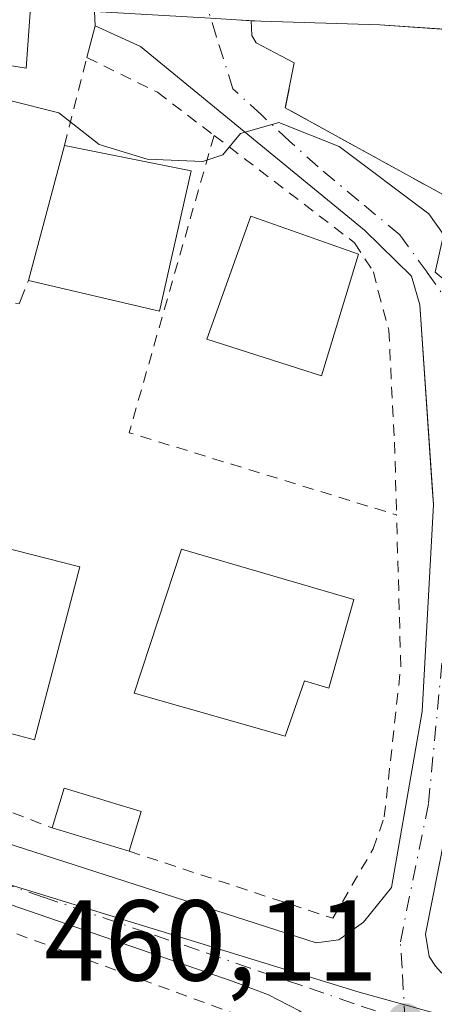
# Model space of a CAD drawing. Units: metres. Extents: x 603898 to 607346, y 4738468 to 4740834.
# Drawn here: x 606854 to 606891, y 4738553 to 4738639 of the extents above; entities that cross this region are included whole.
import ezdxf

# ---------------------------------------------------------------- set-up
doc = ezdxf.new("R2010")
doc.units = ezdxf.units.M
doc.header["$MEASUREMENT"] = 0
for name, pattern in [('DGN Style 2', [1.6480167562047852, 0.988810053722871, -0.6592067024819142]), ('DGN Style 3', [2.307223458686699, 1.648016756204785, -0.6592067024819142]), ('DGN Style 4', [2.6384748266838614, 1.318413404963828, -0.6592067024819142, 0.001648016756204785, -0.6592067024819142])]:
    doc.linetypes.add(name, pattern=pattern)
for name, color, linetype, lineweight in [('Alambrada', 7, 'DGN Style 2', 0), ('Carretera de calzada única Cxs', 7, 'Continuous', 13), ('Cultivos leñosos CxS', 92, 'Continuous', 0), ('Curva de nivel normal', 30, 'Continuous', 0), ('Edificación Cxs', 1, 'Continuous', 13), ('Elemento construido', 1, 'Continuous', 0), ('Muro lineal', 1, 'DGN Style 3', 13), ('Núcleo urbano CxS', 7, 'Continuous', 0), ('Punto de cota en terreno', 7, 'Continuous', 0), ('Rótulo de punto de cota en terreno', 7, 'Continuous', 0), ('Vía urbana Cxs', 4, 'Continuous', 0), ('Vía urbana eje', 4, 'DGN Style 4', 0)]:
    doc.layers.add(name, color=color, linetype=linetype, lineweight=lineweight)
doc.styles.add('Style-Arial', font='txt')

# ---------------------------------------------------------------- blocks, each defined once
blk = doc.blocks.new('5PATER')
at = {"layer": 'Cultivos leñosos CxS', "linetype": 'Continuous', "lineweight": 0}
h = blk.add_hatch(color=51, dxfattribs=at)
edge = h.paths.add_edge_path()
edge.add_ellipse((0, 0), major_axis=(-0.1095731443231308, -0.1110710700762829), ratio=0.9994222409660322, start_angle=0, end_angle=360)
blk = doc.blocks.new('*U34')
at = {"layer": 'Vía urbana Cxs', "color": 4, "linetype": 'Continuous', "lineweight": 0}
for points in [[(606852.0701000001, 4738567.770099999, 462.2073999999994), (606880.2100999998, 4738558.720100001, 460.7131999999983), (606882.1901000004, 4738558.9801, 460.6321000000025), (606884.3501000004, 4738560.520099999, 460.8178000000044), (606886.7801000001, 4738563.550100001, 460.9707999999956), (606889.4600999998, 4738578.9101, 462.5273000000016), (606890.4600999998, 4738596.960100001, 463.0840999999928), (606890.3556000004, 4738598.466499999, 463.2366999999941), (606890.2364999996, 4738600.182499999, 463.4502999999968), (606889.2500999998, 4738614.4001, 466.0124999999971), (606888.5500999996, 4738616.880100001, 466.3043000000035), (606884.4401000004, 4738620.9001, 466.3022000000056), (606864.8701, 4738636.9301, 465.6735999999946), (606860.9101, 4738638.7401, 465.7302000000054), (606860.8383999999, 4738639.990300001, 465.7531000000017)], [(606870.9934, 4738639.4091, 465.9030000000057), (606873.2517999997, 4738639.270600001, 466.1790000000037), (606874.5201000003, 4738639.1801, 466.5412000000069), (606874.5800999999, 4738637.880100001, 466.6824000000051), (606874.9801000003, 4738637.2401, 466.8405999999959), (606878.2801000001, 4738635.5101, 467.5339999999997), (606877.5100999996, 4738631.5801, 466.595100000006), (606891.5800999999, 4738623.840100001, 468.0497999999934), (606891.6700999998, 4738622.030099999, 468.7862000000023), (606890.6001000004, 4738617.2401, 468.3840999999957), (606894.3680999996, 4738614.1229, 468.0620999999956), (606896.2252000002, 4738612.5865, 467.6298999999999), (606896.3901000004, 4738612.450099999, 467.6135999999969), (606921.4801000003, 4738603.170100001, 467.6526000000013), (606921.6201, 4738603.690099999, 468.4814000000042), (606923.8201000001, 4738602.9301, 468.0097999999998), (606923.7600999996, 4738602.800100001, 467.8074000000051), (606933.5701000001, 4738599.2401, 467.0688999999985), (606934.1901000004, 4738600.850099999, 468.0939000000071), (606935.1046000002, 4738600.660499999, 467.5022000000026), (606937.1801000005, 4738600.2301, 466.3304999999964), (606937.1401000004, 4738599.890100001, 466.2255000000005), (606937.8901000004, 4738599.0701, 465.8163999999961), (606948.4700999996, 4738597.350099999, 465.6931999999942)], [(606946.2801000001, 4738532.3101, 465.8496000000014), (606944.2313999999, 4738532.785300001, 464.0927999999985), (606924.5500999996, 4738537.350099999, 466.0044999999955), (606913.4200999998, 4738537.0101, 463.5439999999944), (606902.1700999998, 4738534.4301, 463.735799999995), (606891.2500999998, 4738529.460100001, 462.2155000000057), (606882.6700999998, 4738523.890100001, 462.6947999999975), (606874.7100999998, 4738514.6801, 459.6282000000065), (606873.7304999996, 4738513.320599999, 458.8270000000048), (606868.0016999999, 4738513.232799999, 457.6325999999972), (606871.3201000001, 4738519.0701, 458.3491000000067), (606877.4200999998, 4738531.1801, 458.7498000000051), (606880.3272000002, 4738541.6535, 460.3383000000031), (606880.7703, 4738543.250200001, 460.386599999998), (606881.8000999996, 4738546.960100001, 460.1935999999987), (606881.3501000004, 4738549.460100001, 460.4621999999945), (606880.1401000004, 4738551.5801, 460.7669000000024), (606878.7500999998, 4738552.800100001, 460.9743000000017), (606876.0500999996, 4738554.1801, 461.7911000000022), (606872.9600999998, 4738555.350099999, 463.4856), (606850.2572999997, 4738563.177999999, 465.1083000000072)], [(606954.5111999996, 4738590.0494, 468.8813999999985), (606941.1700999998, 4738592.670100001, 468.446299999996), (606924.2801000001, 4738596.9001, 467.9919999999984), (606904.1700999998, 4738603.3301, 470.5448000000034), (606901.0301000001, 4738603.390100001, 469.4008999999933), (606898.8501000004, 4738602.690099999, 467.719299999997), (606896.9801000003, 4738601.460100001, 466.895399999994), (606895.6201, 4738599.6501, 466.8552000000054), (606894.7100999998, 4738597.460100001, 466.6235000000015), (606894.5175999999, 4738593.7534, 465.0286999999954), (606894.3638000004, 4738591.505700001, 463.9869999999937), (606892.5500999996, 4738573.5801, 461.5613000000012), (606889.7500999998, 4738559.470100001, 461.1484000000055), (606890.0701000001, 4738557.540100001, 461.157600000006), (606890.6201, 4738556.670100001, 461.1450999999943), (606891.1401000004, 4738556.140100001, 461.1548000000039), (606892.1700999998, 4738555.390100001, 461.1818999999959), (606892.8901000004, 4738554.960100001, 461.1725000000006), (606895.6901000004, 4738554.020099999, 461.1769999999961), (606917.4541999997, 4738547.7576, 461.5731999999989), (606919.7698999997, 4738547.091200001, 462.1089999999967), (606943.5100999996, 4738540.2601, 463.3678000000073), (606988.7500999998, 4738527.640100001, 463.9018000000069)]]:
    blk.add_polyline3d(points, dxfattribs=at)

msp = doc.modelspace()

# ---------------------------------------------------------------- linework, layer by layer
at = {"layer": 'Alambrada', "color": 7, "linetype": 'DGN Style 2', "lineweight": 0, "extrusion": (-0.02473584106392307, -0.1128825062385015, 0.993300396633453), "elevation": -549456.4040012283, "flags": 128}
msp.add_lwpolyline([(-421499.1837303664, 4726873.754431925), (-421500.8792906801, 4726846.645782298), (-421476.5259732524, 4726844.628664086)], dxfattribs=at)
at = {"layer": 'Alambrada', "color": 7, "linetype": 'DGN Style 2', "lineweight": 0}
for points in [[(606858.2200999996, 4738628.300100001, 468.0451999999932), (606860.1801000005, 4738635.9801, 465.8675999999978), (606866.3501000004, 4738632.940099999, 465.8616999999941), (606871.2901, 4738629.170100001, 466.5301999999938)], [(606871.2901, 4738629.170100001, 466.5301999999938), (606883.5701000001, 4738619.790100001, 467.2290000000066), (606885.2100999998, 4738617.270099999, 467.0994000000064), (606885.6300999997, 4738615.5801, 466.6965000000055), (606886.5500999996, 4738612.1801, 466.0013000000035), (606887.0500999996, 4738602.4001, 464.0963000000047), (606887.2301000003, 4738596.0601, 463.1643999999943)], [(606818.4401000004, 4738624.100099999, 466.157600000006), (606818.0900999998, 4738620.1501, 464.3632999999973), (606815.3501000004, 4738586.050100001, 462.3300000000018), (606815.8000999996, 4738584.9901, 462.2388999999966), (606816.7600999996, 4738584.1501, 462.1864999999962), (606857.1401000004, 4738568.7501, 461.8494000000064)], [(606863.8701, 4738566.720100001, 461.9472999999998), (606881.6700999998, 4738560.860099999, 461.0396999999939), (606885.1901000004, 4738566.920100001, 461.8662999999942), (606886.1601, 4738569.700099999, 462.2421999999933), (606887.6001000004, 4738582.840100001, 462.4005000000034), (606887.2301000003, 4738596.0601, 463.1643999999943)], [(606854.0500999996, 4738559.5001, 465.8086999999941), (606873.1001000004, 4738552.540100001, 462.6953999999969), (606875.1401000004, 4738551.280099999, 462.7163), (606876.1601, 4738550.440099999, 462.7149999999965), (606877.3501000004, 4738549.4901, 462.5562999999966), (606877.8901000004, 4738548.1801, 462.7320999999939), (606878.1601, 4738545.550100001, 462.4040999999997), (606874.7100999998, 4738531.5101, 460.0325000000012), (606874.0100999996, 4738530.0601, 459.9055999999982)]]:
    msp.add_polyline3d(points, dxfattribs=at)
at = {"layer": 'Carretera de calzada única Cxs', "color": 7, "linetype": 'Continuous', "lineweight": 13, "extrusion": (-0.2642105630344435, -0.5046400212319994, 0.8219070673452015), "elevation": -2551266.189860244, "flags": 128}
msp.add_lwpolyline([(-1660303.81213738, 3682041.693948324), (-1660304.761365715, 3682041.159734036), (-1660305.738176852, 3682040.627450855)], dxfattribs=at)
at = {"layer": 'Carretera de calzada única Cxs', "color": 7, "linetype": 'Continuous', "lineweight": 13, "extrusion": (-0.07443690269175261, 0.002313422945241431, 0.9972230420482346), "elevation": -33745.95566705837, "flags": 128}
msp.add_lwpolyline([(-4755204.241995453, 458151.0211932353), (-4755204.241995454, 458140.5717466425)], dxfattribs=at)
at = {"layer": 'Carretera de calzada única Cxs', "color": 7, "linetype": 'Continuous', "lineweight": 13, "extrusion": (0.06637292082154739, 0.995925184581242, 0.06105458294375463), "elevation": 4759639.080329242, "flags": 128}
msp.add_lwpolyline([(-290512.5114749142, -290672.2721397522), (-290492.3879129721, -290668.7797244026), (-290437.3642838039, -290672.4845359926)], dxfattribs=at)
at = {"layer": 'Carretera de calzada única Cxs', "color": 7, "linetype": 'Continuous', "lineweight": 13}
msp.add_polyline3d([(607051.9101, 4738620.640100001, 467.9262000000017), (607030.1201, 4738624.920100001, 468.4159000000073), (607020.8901000004, 4738626.6801, 467.0823999999994), (607000.0000999998, 4738630.2301, 467.136599999998), (606994.3362999996, 4738630.637800001, 467.0935000000027), (606990.9700999996, 4738630.880100001, 467.4985000000015), (606960.7600999996, 4738633.8201, 467.7767000000022), (606940.6668999996, 4738634.945499999, 471.2626000000019), (606885.7801000001, 4738638.8301, 467.5647000000026), (606875.3646999998, 4738639.153700001, 466.786500000002), (606874.3201000001, 4738639.2051, 466.4821999999986), (606873.2517999997, 4738639.270600001, 466.1790000000037), (606870.9934, 4738639.4091, 465.9030000000057), (606860.8383999999, 4738639.990300001, 465.7531000000017), (606855.2500999998, 4738640.3101, 466.3965000000026), (606817.8901000004, 4738642.800100001, 466.1551999999938), (606776.7100999998, 4738645.640100001, 466.7065000000002), (606771.1001000004, 4738646.050100001, 466.1731), (606751.1201, 4738647.110099999, 466.6410999999935), (606747.4600999998, 4738647.350099999, 467.3693999999959), (606724.9200999998, 4738648.5801, 466.2418999999937), (606705.9801000003, 4738649.1801, 468.2477999999974)], dxfattribs=at)
at = {"layer": 'Curva de nivel normal', "color": 30, "linetype": 'Continuous', "lineweight": 0, "elevation": 465, "flags": 128}
msp.add_lwpolyline([(606891.3316000003, 4738620.515000001), (606890.0599999996, 4738622.3301), (606882.2199999997, 4738628.200099999), (606876.9600000001, 4738630.300100001), (606873.6100000005, 4738629.350099999), (606872.0599999996, 4738627.4801), (606870.3099999996, 4738626.890100001), (606865.4400000004, 4738627.100099999), (606861.2599999999, 4738628.370100001), (606857.7400000002, 4738631.130100001), (606853.3282000005, 4738632.238)], dxfattribs=at)
at = {"layer": 'Edificación Cxs', "color": 1, "linetype": 'Continuous', "lineweight": 13, "extrusion": (-0.05956308518770734, -0.2234564151870447, 0.9728923215827522), "elevation": -1094567.883123669, "flags": 128}
msp.add_lwpolyline([(-634099.5392286656, 4606799.187370116), (-634099.5392286658, 4606811.718364668)], dxfattribs=at)
at = {"layer": 'Edificación Cxs', "color": 1, "linetype": 'Continuous', "lineweight": 13, "extrusion": (-0.0341403951214075, 0.006840404078963839, 0.9993936373086386), "elevation": 12163.51433066231, "flags": 128}
msp.add_lwpolyline([(-4765505.723910453, -335682.1847726275), (-4765505.723910453, -335670.8777040554)], dxfattribs=at)
at = {"layer": 'Edificación Cxs', "color": 1, "linetype": 'Continuous', "lineweight": 13, "extrusion": (-0.06677938549484967, -0.2345806953723521, 0.9698001912928013), "elevation": -1151662.26778096, "flags": 128}
msp.add_lwpolyline([(-713743.9967177719, 4581169.198137273), (-713743.3123273379, 4581156.287149289), (-713755.0558320442, 4581155.702485304)], dxfattribs=at)
at = {"layer": 'Edificación Cxs', "color": 1, "linetype": 'Continuous', "lineweight": 13, "flags": 128}
for points, elevation in [([(606859.5701000001, 4738591.540100001), (606855.6001000004, 4738576.440099999), (606842.4801000003, 4738579.9301), (606845.7401000002, 4738590.940099999), (606846.8701, 4738594.770099999)], 467.4967999999934), ([(606883.5000999998, 4738588.670100001), (606881.3201000001, 4738580.950099999), (606879.1901000004, 4738581.5801), (606877.5100999996, 4738576.7501), (606864.3000999996, 4738580.5101), (606868.4401000004, 4738593.0601)], 465.3806000000041)]:
    msp.add_lwpolyline(points, close=True, dxfattribs=dict(at, elevation=elevation))
at = {"layer": 'Edificación Cxs', "color": 1, "linetype": 'Continuous', "lineweight": 13, "extrusion": (0.1306327191238577, 0.1203277190718449, 0.9841017898150957), "elevation": 649917.8129923479, "flags": 128}
msp.add_lwpolyline([(3074201.287148496, -3598527.386428837), (3074203.338623588, -3598530.867742502), (3074192.358630584, -3598538.136103833)], dxfattribs=at)
at = {"layer": 'Edificación Cxs', "color": 1, "linetype": 'Continuous', "lineweight": 13, "extrusion": (-0.03561718710042568, -0.1870895685781551, 0.9816969539080241), "elevation": -907697.9312871632, "flags": 128}
msp.add_lwpolyline([(-290039.0358151628, 4681268.142764302), (-290038.6532868351, 4681271.81512491), (-290031.6623824588, 4681271.06584573)], dxfattribs=at)
at = {"layer": 'Edificación Cxs', "color": 1, "linetype": 'Continuous', "lineweight": 13, "extrusion": (-0.03636259155496425, -0.1201697072982491, 0.9920871954537364), "elevation": -591041.0268042483, "flags": 128}
msp.add_lwpolyline([(-791551.5781746934, 4674018.538184787), (-791551.5781746933, 4674014.883886301)], dxfattribs=at)
at = {"layer": 'Edificación Cxs', "color": 1, "linetype": 'Continuous', "lineweight": 13, "extrusion": (-0.0133323709506007, 0.004021502677780866, 0.9999030329992245), "elevation": 11427.12702739089, "flags": 128}
msp.add_lwpolyline([(606816.090064929, 4738559.083167959), (606809.3593578518, 4738561.113184373)], dxfattribs=at)
at = {"layer": 'Edificación Cxs', "color": 1, "linetype": 'Continuous', "lineweight": 13}
for points in [[(606883.9001000002, 4738618.800100001, 467.5218000000023), (606880.6700999998, 4738608.190099999, 465.2204000000056), (606870.6700999998, 4738611.380100001, 465.8098999999929), (606874.5100999996, 4738622.130100001, 467.0304000000033), (606883.9001000002, 4738618.800100001, 467.5218000000023)], [(606883.5000999998, 4738588.670100001, 464.2771999999969), (606881.3201000001, 4738580.950099999, 464.6166999999987), (606879.1901000004, 4738581.5801, 465.3806000000041), (606877.5100999996, 4738576.7501, 463.360400000005), (606864.3000999996, 4738580.5101, 462.9275000000052), (606868.4401000004, 4738593.0601, 464.2795000000042), (606883.5000999998, 4738588.670100001, 464.2771999999969)], [(606859.5701000001, 4738591.540100001, 465.5875999999989), (606855.6001000004, 4738576.440099999, 463.1646000000038), (606842.4801000003, 4738579.9301, 463.7048999999971), (606845.7401000002, 4738590.940099999, 467.4967999999935)]]:
    msp.add_polyline3d(points, dxfattribs=at)
for points in [[(606869.3000999996, 4738626.0801, 468.4388999999938), (606866.5301000001, 4738613.850099999, 468.4388999999938), (606855.0800999999, 4738616.520099999, 468.4388999999938), (606858.2200999996, 4738628.300100001, 468.4388999999938)], [(606883.9001000002, 4738618.800100001, 467.5218000000023), (606880.6700999998, 4738608.190099999, 467.5218000000023), (606870.6700999998, 4738611.380100001, 467.5218000000023), (606874.5100999996, 4738622.130100001, 467.5218000000023)], [(606864.9200999998, 4738570.190099999, 462.5488000000041), (606863.8701, 4738566.720100001, 462.5488000000041), (606857.1401000004, 4738568.7501, 462.5488000000041), (606858.1901000004, 4738572.220100001, 462.5488000000041)]]:
    msp.add_3dface(points, dxfattribs=at)
at = {"layer": 'Elemento construido', "color": 1, "linetype": 'Continuous', "lineweight": 0}
for points in [[(606853.6300999997, 4738635.2401, 469.350900000005), (606854.8701, 4738635.040100001, 468.3359000000055), (606855.2500999998, 4738640.3101, 466.3965000000026), (606817.8901000004, 4738642.800100001, 466.1551999999938), (606776.7100999998, 4738645.640100001, 466.7065000000002), (606776.2901, 4738645.4101, 466.7076999999991), (606775.7100999998, 4738644.870100001, 466.7321999999986), (606775.4200999998, 4738644.4301, 466.7578999999969), (606775.2301000003, 4738643.940099999, 466.8006000000024), (606774.5701000001, 4738636.640100001, 466.5375000000058), (606777.2100999998, 4738636.2601, 467.2017000000051)], [(606986.5401, 4738589.940099999, 467.1619000000064), (606987.9200999998, 4738589.8301, 466.8181999999942), (606989.0100999996, 4738590.110099999, 466.631899999993), (606990.9600999998, 4738595.1801, 467.6493999999948), (606992.5635000002, 4738613.564400001, 469.084400000007), (606989.8344999999, 4738613.7542, 470.6661000000022), (606987.6478000004, 4738613.953000001, 471.9538999999932), (606988.3701, 4738620.300100001, 469.5844999999972), (606989.1425999999, 4738625.171599999, 468.7884999999952), (606992.8501000004, 4738624.8301, 467.0005999999995), (606993.5301000001, 4738625.590100001, 467.0718000000052), (606993.7801000001, 4738626.970100001, 467.0739000000031), (606993.5000999998, 4738628.790100001, 467.0834999999934), (606993.0301000001, 4738629.960100001, 467.103099999993), (606992.4401000004, 4738630.540100001, 467.1346999999951), (606990.9700999996, 4738630.880100001, 467.4985000000015), (606990.7301000003, 4738630.940099999, 467.5507999999973), (606960.7600999996, 4738633.8201, 467.7767000000022), (606885.7801000001, 4738638.8301, 467.5647000000026), (606875.3646999998, 4738639.1538, 466.786500000002), (606874.5201000003, 4738639.1801, 466.5412000000069), (606874.5800999999, 4738637.880100001, 466.6824000000051), (606874.9801000003, 4738637.2401, 466.8405999999959), (606878.2801000001, 4738635.5101, 467.5339999999997)], [(606860.1801000005, 4738635.9801, 465.8675999999978), (606860.9101, 4738638.7401, 465.7302000000054), (606864.8701, 4738636.9301, 465.6735999999946), (606884.4401000004, 4738620.9001, 466.3022000000056), (606888.5500999996, 4738616.880100001, 466.3043000000035), (606889.2500999998, 4738614.4001, 466.0124999999971), (606890.4600999998, 4738596.960100001, 463.0840999999928), (606889.4600999998, 4738578.9101, 462.5273000000016), (606886.7801000001, 4738563.550100001, 460.9707999999956), (606884.3501000004, 4738560.520099999, 460.8178000000044), (606882.1901000004, 4738558.9801, 460.6321000000025), (606880.2100999998, 4738558.720100001, 460.7131999999983), (606852.0701000001, 4738567.770099999, 462.2073999999994)], [(606992.2801000001, 4738582.630100001, 468.1248000000051), (606941.1700999998, 4738592.670100001, 468.446299999996), (606924.2801000001, 4738596.9001, 467.9919999999984), (606904.1700999998, 4738603.3301, 470.5448000000034), (606901.0301000001, 4738603.390100001, 469.4008999999933), (606898.8501000004, 4738602.690099999, 467.719299999997), (606896.9801000003, 4738601.460100001, 466.895399999994), (606895.6201, 4738599.6501, 466.8552000000054), (606894.7100999998, 4738597.460100001, 466.6235000000015), (606894.4401000004, 4738592.2601, 464.4030000000057), (606892.5500999996, 4738573.5801, 461.5613000000012), (606889.7500999998, 4738559.470100001, 461.1484000000055), (606890.0701000001, 4738557.540100001, 461.157600000006), (606890.6201, 4738556.670100001, 461.1450999999943), (606891.1401000004, 4738556.140100001, 461.1548000000039), (606892.1700999998, 4738555.390100001, 461.1818999999959), (606892.8901000004, 4738554.960100001, 461.1725000000006), (606895.6901000004, 4738554.020099999, 461.1769999999961), (606943.5100999996, 4738540.2601, 463.3678000000073), (606988.7500999998, 4738527.640100001, 463.9018000000069)], [(606868.0016000001, 4738513.232799999, 457.6325999999972), (606871.3201000001, 4738519.0701, 458.3491000000067), (606877.4200999998, 4738531.1801, 458.7498000000051), (606881.8000999996, 4738546.960100001, 460.1935999999987), (606881.3501000004, 4738549.460100001, 460.4621999999945), (606880.1401000004, 4738551.5801, 460.7669000000024), (606878.7500999998, 4738552.800100001, 460.9743000000017), (606876.0500999996, 4738554.1801, 461.7911000000022), (606872.9600999998, 4738555.350099999, 463.4856), (606816.2600999996, 4738574.9001, 462.4447999999975), (606813.4401000004, 4738574.960100001, 462.2109000000055), (606811.2600999996, 4738574.9301, 462.0420000000013), (606809.8300999999, 4738574.710100001, 461.9812999999995), (606807.5701000001, 4738573.860099999, 461.972299999994), (606804.2600999996, 4738570.800100001, 461.4354000000022), (606794.6401000004, 4738531.7301, 459.6272999999928), (606794.1201, 4738529.090100001, 459.630799999999), (606794.5500999996, 4738528.340100001, 459.9916999999987), (606795.4801000003, 4738527.170100001, 460.6600999999937), (606825.3701, 4738517.040100001, 457.610799999995), (606841.2207000004, 4738512.8225, 460.376900000003)]]:
    msp.add_polyline3d(points, dxfattribs=at)
at = {"layer": 'Muro lineal', "color": 1, "linetype": 'DGN Style 3', "lineweight": 13, "extrusion": (-0.203599879313218, -0.1895835851150798, 0.9605233747278389), "elevation": -1021478.775809076, "flags": 128}
msp.add_lwpolyline([(-3054398.33748612, 3528484.075287782), (-3054395.986048926, 3528480.700369068), (-3054380.733299491, 3528485.92935432)], dxfattribs=at)
at = {"layer": 'Muro lineal', "color": 1, "linetype": 'DGN Style 3', "lineweight": 13, "extrusion": (-0.1855834674405454, -0.3479787143879296, 0.91895026576288), "elevation": -1761132.507405716, "flags": 128}
msp.add_lwpolyline([(-1694427.298281373, 4104883.525546493), (-1694424.820036145, 4104884.458165083), (-1694425.051775618, 4104886.827239439)], dxfattribs=at)
at = {"layer": 'Núcleo urbano CxS', "color": 7, "linetype": 'Continuous', "lineweight": 0}
for points in [[(606948.3475000003, 4738662.226299999, 468.7581999999966), (606950.5998999998, 4738638.125299999, 467.3910000000033), (606940.5610999997, 4738638.878699999, 467.2900999999983), (606938.6561000004, 4738623.1337, 466.485400000005), (606933.8554999996, 4738597.1117, 465.1581000000006), (606927.5686999997, 4738598.389699999, 464.8467999999993), (606896.4634999996, 4738608.4779, 464.1328000000067), (606891.4171000002, 4738586.6261, 462.0633999999991), (606906.9205, 4738581.8051, 462.0739999999933), (606956.3677000003, 4738571.208699999, 462.9228000000003), (607007.9851000002, 4738563.426300001, 464.943299999999), (607022.4606999997, 4738536.040899999, 464.3942999999999), (607031.6239999998, 4738515.739700001, 463.5584999999992), (607023.5673000002, 4738515.6163, 463.554999999993), (606911.3771000003, 4738546.804500001, 460.7011000000057), (606911.1397000002, 4738546.870100001, 460.6943000000028), (606895.0094999997, 4738551.354900001, 460.297900000005), (606883.9785000002, 4738554.4189, 460.2072000000044), (606830.0795, 4738570.966700001, 460.9946999999956)], [(607023.5669, 4738515.616400001, 463.554999999993), (606911.3771000003, 4738546.804500001, 460.7011000000057), (606911.1397000002, 4738546.870100001, 460.6943000000028), (606895.0094999997, 4738551.354900001, 460.297900000005), (606883.9785000002, 4738554.4189, 460.2072000000044), (606830.0795, 4738570.966700001, 460.9946999999956), (606814.9776999997, 4738575.271700001, 461.1548000000039), (606810.1441000003, 4738576.647700001, 461.1300999999949), (606806.7610999999, 4738577.2621, 461.1331000000064), (606803.5334999999, 4738576.647700001, 461.1339000000008), (606800.9200999998, 4738575.2631, 461.116599999994), (606798.7654999997, 4738572.801700001, 461.070200000002), (606794.6164999995, 4738554.492500001, 460.2091999999975), (606787.3705000002, 4738524.9231, 458.5660999999964)], [(607023.5669, 4738515.616400001, 463.554999999993), (606911.3771000003, 4738546.804500001, 460.7011000000057), (606911.1397000002, 4738546.870100001, 460.6943000000028), (606895.0094999997, 4738551.354900001, 460.297900000005), (606883.9785000002, 4738554.4189, 460.2072000000044), (606830.0795, 4738570.966700001, 460.9946999999956), (606814.9776999997, 4738575.271700001, 461.1548000000039), (606810.1441000003, 4738576.647700001, 461.1300999999949), (606806.7610999999, 4738577.2621, 461.1331000000064), (606803.5334999999, 4738576.647700001, 461.1339000000008), (606800.9200999998, 4738575.2631, 461.116599999994), (606798.7654999997, 4738572.801700001, 461.070200000002), (606794.6164999995, 4738554.492500001, 460.2091999999975), (606787.3705000002, 4738524.9231, 458.5660999999964)]]:
    msp.add_polyline3d(points, dxfattribs=at)
msp.add_polyline3d([(607023.5673000002, 4738515.6163, 463.554999999993), (606831.3228000002, 4738512.670800001, 457.267200000002), (606787.3705000002, 4738524.9231, 458.5660999999964), (606794.6164999995, 4738554.492500001, 460.2091999999975), (606798.7654999997, 4738572.801700001, 461.070200000002), (606800.9200999998, 4738575.2631, 461.116599999994), (606803.5334999999, 4738576.647700001, 461.1339000000008), (606806.7610999999, 4738577.2621, 461.1331000000064), (606810.1441000003, 4738576.647700001, 461.1300999999949), (606814.9776999997, 4738575.271700001, 461.1548000000039), (606830.0795, 4738570.966700001, 460.9946999999956), (606883.9785000002, 4738554.4189, 460.2072000000044), (606895.0094999997, 4738551.354900001, 460.297900000005), (606911.1397000002, 4738546.870100001, 460.6943000000028), (606911.3771000003, 4738546.804500001, 460.7011000000057)], close=True, dxfattribs=at)
at = {"layer": 'Vía urbana Cxs', "color": 4, "linetype": 'Continuous', "lineweight": 0, "extrusion": (0.001046880097582402, -0.01825396784540936, 0.9998328343778073), "elevation": -85397.99623809077, "flags": 128}
msp.add_lwpolyline([(877184.3498534195, 4695341.551889415), (877184.3498534193, 4695342.804353123)], dxfattribs=at)
at = {"layer": 'Vía urbana Cxs', "color": 4, "linetype": 'Continuous', "lineweight": 0, "extrusion": (-0.2732620910714921, 0.01949871453739466, 0.9617419766832602), "elevation": -72989.73545615845, "flags": 128}
msp.add_lwpolyline([(-4769815.3811875, 257936.4763868512), (-4769815.3811875, 257937.7984927401)], dxfattribs=at)
at = {"layer": 'Vía urbana Cxs', "color": 4, "linetype": 'Continuous', "lineweight": 0, "extrusion": (-0.203599879313218, -0.1895835851150798, 0.9605233747278389), "elevation": -1021478.775809076, "flags": 128}
msp.add_lwpolyline([(-3054398.33748612, 3528484.075287782), (-3054395.986048926, 3528480.700369068), (-3054380.733299491, 3528485.92935432)], dxfattribs=at)
at = {"layer": 'Vía urbana Cxs', "color": 4, "linetype": 'Continuous', "lineweight": 0}
for points in [[(606874.5201000003, 4738639.1801, 466.5412000000069), (606874.5800999999, 4738637.880100001, 466.6824000000051), (606874.9801000003, 4738637.2401, 466.8405999999959), (606878.2801000001, 4738635.5101, 467.5339999999997)], [(606852.0701000001, 4738567.770099999, 462.2073999999994), (606880.2100999998, 4738558.720100001, 460.7131999999983), (606882.1901000004, 4738558.9801, 460.6321000000025), (606884.3501000004, 4738560.520099999, 460.8178000000044), (606886.7801000001, 4738563.550100001, 460.9707999999956), (606889.4600999998, 4738578.9101, 462.5273000000016), (606890.4600999998, 4738596.960100001, 463.0840999999928), (606890.3556000004, 4738598.466499999, 463.2366999999941), (606890.2364999996, 4738600.182499999, 463.4502999999968), (606889.2500999998, 4738614.4001, 466.0124999999971), (606888.5500999996, 4738616.880100001, 466.3043000000035), (606884.4401000004, 4738620.9001, 466.3022000000056), (606864.8701, 4738636.9301, 465.6735999999946), (606860.9101, 4738638.7401, 465.7302000000054)], [(606894.3638000004, 4738591.505700001, 463.9869999999937), (606892.5500999996, 4738573.5801, 461.5613000000012), (606889.7500999998, 4738559.470100001, 461.1484000000055), (606890.0701000001, 4738557.540100001, 461.157600000006), (606890.6201, 4738556.670100001, 461.1450999999943), (606891.1401000004, 4738556.140100001, 461.1548000000039), (606892.1700999998, 4738555.390100001, 461.1818999999959), (606892.8901000004, 4738554.960100001, 461.1725000000006), (606895.6901000004, 4738554.020099999, 461.1769999999961)], [(606868.0016999999, 4738513.232899999, 457.632700000002), (606871.3201000001, 4738519.0701, 458.3491000000067), (606877.4200999998, 4738531.1801, 458.7498000000051), (606880.3272000002, 4738541.6535, 460.3383000000031), (606880.7703999998, 4738543.250200001, 460.386599999998), (606881.8000999996, 4738546.960100001, 460.1935999999987), (606881.3501000004, 4738549.460100001, 460.4621999999945), (606880.1401000004, 4738551.5801, 460.7669000000024), (606878.7500999998, 4738552.800100001, 460.9743000000017), (606876.0500999996, 4738554.1801, 461.7911000000022), (606872.9600999998, 4738555.350099999, 463.4856), (606850.2572999997, 4738563.177999999, 465.1083000000072)]]:
    msp.add_polyline3d(points, dxfattribs=at)
at = {"layer": 'Vía urbana eje', "color": 4, "linetype": 'DGN Style 4', "lineweight": 0}
for points in [[(606894.6401000004, 4738609.040100001, 464.7140999999974), (606893.4600999998, 4738611.4901, 465.1214000000036), (606892.2600999996, 4738613.9301, 466.3337999999931), (606889.8901000004, 4738617.2301, 467.6830000000046), (606887.5100999996, 4738620.5101, 465.0749000000069), (606883.9401000004, 4738623.470100001, 465.6900000000023), (606880.3701, 4738626.420100001, 465.546199999997), (606877.8901000004, 4738628.6801, 465.6668999999966), (606875.4200999998, 4738630.970100001, 466.0783999999985), (606872.9401000004, 4738633.2401, 465.5301999999938), (606871.5100999996, 4738637.7601, 465.8386000000028), (606870.1001000004, 4738642.2601, 466.0078999999969), (606870.0164999999, 4738643.107100001, 466.3095999999932)], [(606887.9801000003, 4738551.9001, 460.0921999999992), (606887.7100999998, 4738556.5101, 460.3812999999937), (606887.5651000004, 4738558.8201, 460.4983000000066), (606890.0264999997, 4738570.9011, 461.777900000001), (606892.3901000004, 4738595.6501, 462.8864000000031), (606893.1401000004, 4738600.100099999, 463.9165999999968), (606893.8901000004, 4738604.5801, 464.0813999999955), (606894.6401000004, 4738609.040100001, 464.7140999999974)], [(606887.9801000003, 4738551.9001, 460.0921999999992), (606883.4600999998, 4738553.440099999, 460.0639999999985), (606878.9600999998, 4738554.9901, 460.7848999999987), (606874.4401000004, 4738556.520099999, 462.8457000000053), (606869.9200999998, 4738558.0801, 464.3077999999951), (606865.4101, 4738559.610099999, 463.6426999999967), (606856.3701, 4738562.710100001, 465.1361999999936), (606847.3300999999, 4738565.790100001, 464.7685000000056), (606842.8201000001, 4738567.340100001, 464.8798999999999), (606833.7801000001, 4738570.420100001, 465.6526000000013), (606829.2801000001, 4738571.970100001, 466.5005999999995), (606824.7600999996, 4738573.5101, 467.0267000000022), (606820.2301000003, 4738575.050100001, 464.7366999999941), (606815.7301000003, 4738576.590100001, 461.8809000000037), (606812.5500999996, 4738577.460100001, 461.2694000000047), (606809.6401000004, 4738577.4901, 461.1784000000043), (606807.3201000001, 4738577.050100001, 461.2189000000071), (606805.7858999996, 4738576.2665, 461.2817000000068), (606801.7435, 4738571.394900001, 460.9579999999987), (606796.1873000005, 4738547.450099999, 459.8243999999977), (606791.1475000001, 4738527.882300001, 458.5766000000004), (606790.2084999997, 4738524.071900001, 458.5013999999938)]]:
    msp.add_polyline3d(points, dxfattribs=at)

# ---------------------------------------------------------------- block references
at = {"layer": 'Punto de cota en terreno', "color": 7, "linetype": 'Continuous', "lineweight": 0, "xscale": 10, "yscale": 10, "zscale": 10}
msp.add_blockref('5PATER', (606887.9900000002, 4738551.9, 460.1100000000006), dxfattribs=at)
at = {"layer": 'Vía urbana Cxs', "color": 4, "linetype": 'Continuous', "lineweight": 0}
msp.add_blockref('*U34', (0, 0), dxfattribs=at)

# ---------------------------------------------------------------- texts
at = {"layer": 'Rótulo de punto de cota en terreno', "color": 7, "linetype": 'Continuous', "lineweight": 0, "style": 'Style-Arial'}
msp.add_text('460,11', height=7.000000000000002, dxfattribs=at).set_placement((606856.4435999999, 4738555.427800001))

doc.saveas('drawing.dxf')
